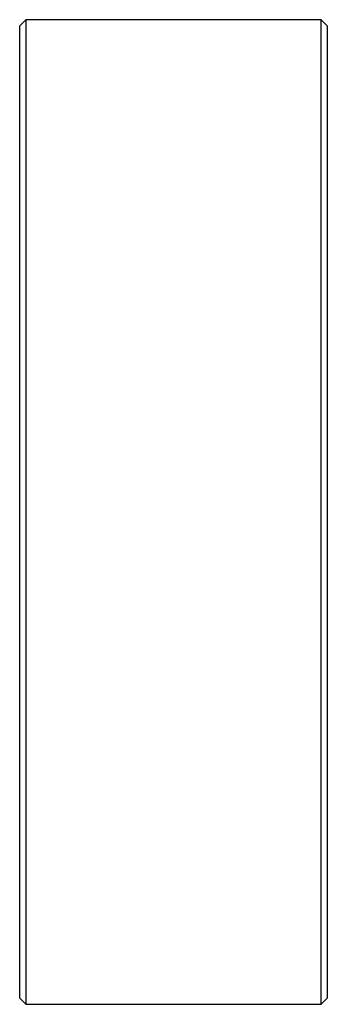
# Paper-space layout '_Сверху' of a CAD drawing. Units: millimetres. Extents: x -3.5 to 1.5, y -6.8 to 9.2.
import ezdxf

# ---------------------------------------------------------------- set-up
doc = ezdxf.new("R2010")
doc.units = ezdxf.units.MM

psp = doc.layouts.new('_Сверху')

# ---------------------------------------------------------------- linework, layer by layer
at = {"color": 7, "linetype": 'Continuous', "lineweight": 25}
for p, q in [((-3.449, 9.225), (-3.549, 9.125)), ((-3.549, -6.675), (-3.549, 9.125)), ((1.351, 9.225), (-3.449, 9.225)), ((-3.449, 9.225), (-3.449, -6.775)), ((1.451, 9.125), (1.351, 9.225)), ((1.351, -6.775), (1.351, 9.225)), ((1.451, 9.125), (1.451, -6.675)), ((-3.549, -6.675), (-3.449, -6.775)), ((1.351, -6.775), (1.451, -6.675)), ((-3.449, -6.775), (1.351, -6.775))]:
    psp.add_line(p, q, dxfattribs=at)

doc.saveas('drawing.dxf')
